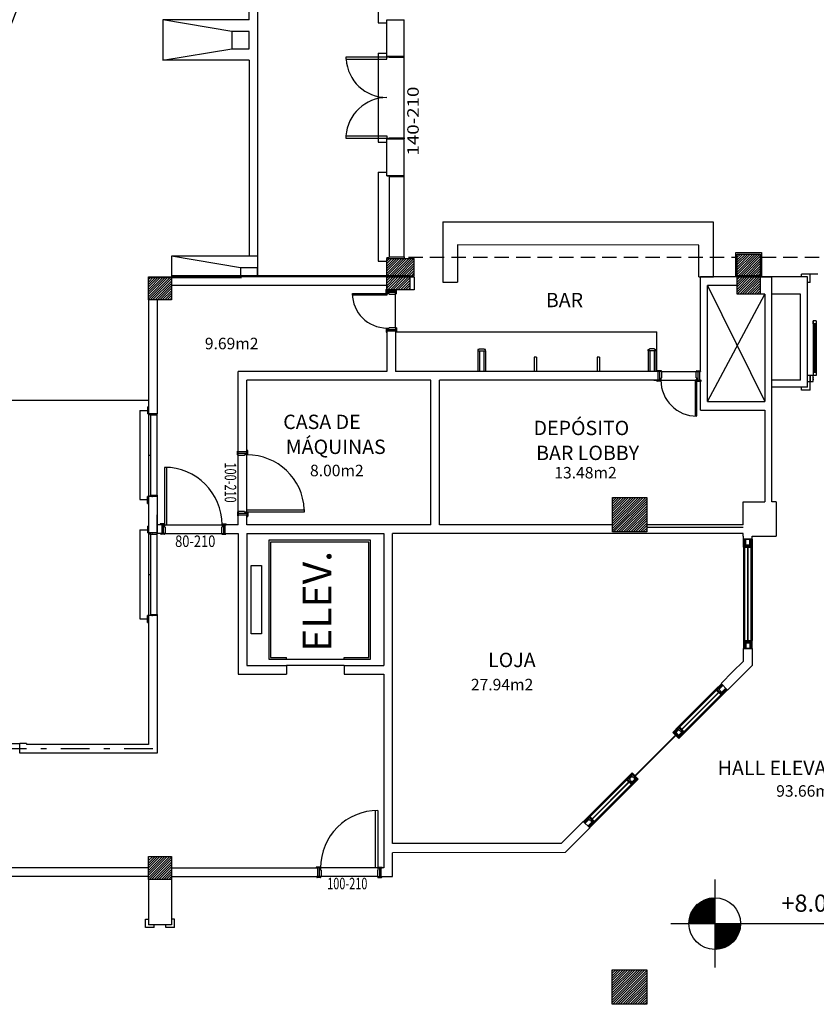
# Model space of a CAD drawing. Extents: x 8 to 313, y 5 to 174.
# Drawn here: x 109 to 122, y 78 to 95 of the extents above; entities that cross this region are included whole.
import ezdxf
from ezdxf.enums import TextEntityAlignment as Align

# ---------------------------------------------------------------- set-up
doc = ezdxf.new("R2010")
doc.units = 0
doc.header["$MEASUREMENT"] = 0
doc.linetypes.add('DASHDOT', pattern=[1, 0.5, -0.25, 0, -0.25])
doc.linetypes.add('HIDDEN', pattern=[0.375, 0.25, -0.125])
doc.layers.get('0').update_dxf_attribs({"linetype": 'CONTINUOUS'})
for name, color, linetype in [('01', 1, 'CONTINUOUS'), ('ALV1', 1, 'CONTINUOUS'), ('ALV3', 3, 'CONTINUOUS'), ('EIXO', 8, 'DASHDOT'), ('ESQ', 6, 'CONTINUOUS'), ('GSI', 6, 'CONTINUOUS'), ('L', 6, 'CONTINUOUS'), ('L025', 2, 'CONTINUOUS'), ('L06', 5, 'CONTINUOUS'), ('PAR', 2, 'CONTINUOUS'), ('PAREDE', 2, 'CONTINUOUS'), ('PILAR', 5, 'CONTINUOUS'), ('PISO', 1, 'HIDDEN'), ('RET', 8, 'CONTINUOUS'), ('SIMB', 8, 'CONTINUOUS'), ('TEXTO', 4, 'CONTINUOUS'), ('TXT', 4, 'CONTINUOUS'), ('TXT-ARQ', 4, 'CONTINUOUS'), ('TXT2', 4, 'CONTINUOUS')]:
    doc.layers.add(name, color=color, linetype=linetype)
doc.styles.add('ROMANS', font='ROMANS.shx')
doc.styles.add('SA', font='simplex.shx')
doc.styles.get("Standard").update_dxf_attribs({"font": 'SIMPLEX.SHX', "height": 0.2})

# ---------------------------------------------------------------- blocks, each defined once
blk = doc.blocks.new('*X14')
at = {"color": 0}
for p, q in [((9.1574, 7.1687), (9.3781, 7.3894)), ((9.1578, 7.1779), (9.3689, 7.389)), ((9.1585, 7.1875), (9.3593, 7.3882)), ((9.1598, 7.1976), (9.3492, 7.387)), ((9.1617, 7.2083), (9.3385, 7.3851)), ((9.162, 7.1644), (9.3824, 7.3848)), ((9.1643, 7.2197), (9.3271, 7.3825)), ((9.1678, 7.2321), (9.3147, 7.379)), ((9.1708, 7.1644), (9.3824, 7.3759)), ((9.1726, 7.2457), (9.3011, 7.3742)), ((9.1793, 7.2612), (9.2856, 7.3675)), ((9.1797, 7.1644), (9.3824, 7.3671)), ((9.1885, 7.1644), (9.3824, 7.3583)), ((9.1895, 7.2803), (9.2664, 7.3573)), ((9.1973, 7.1644), (9.3824, 7.3494)), ((9.2062, 7.1644), (9.3824, 7.3406)), ((9.2138, 7.3134), (9.2333, 7.333)), ((9.215, 7.1644), (9.3824, 7.3318)), ((9.2239, 7.1644), (9.3824, 7.3229)), ((9.2327, 7.1644), (9.3824, 7.3141)), ((9.2415, 7.1644), (9.3824, 7.3052)), ((9.2504, 7.1644), (9.3824, 7.2964)), ((9.2592, 7.1644), (9.3824, 7.2876)), ((9.2681, 7.1644), (9.3824, 7.2787)), ((9.2769, 7.1644), (9.3824, 7.2699)), ((9.2857, 7.1644), (9.3824, 7.261)), ((9.2946, 7.1644), (9.3824, 7.2522)), ((9.3034, 7.1644), (9.3824, 7.2434)), ((9.3123, 7.1644), (9.3824, 7.2345)), ((9.3211, 7.1644), (9.3824, 7.2257)), ((9.3299, 7.1644), (9.3824, 7.2168)), ((9.3388, 7.1644), (9.3824, 7.208)), ((9.3476, 7.1644), (9.3824, 7.1992)), ((9.3564, 7.1644), (9.3824, 7.1903)), ((9.3653, 7.1644), (9.3824, 7.1815)), ((9.3741, 7.1644), (9.3824, 7.1727))]:
    blk.add_line(p, q, dxfattribs=at)
blk = doc.blocks.new('NIVEL')
at = {"layer": 'SIMB'}
for p, q in [((0, 0.383), (0, 0.28)), ((0, 0.28), (0, 0)), ((-0.383, 0), (-0.28, 0)), ((-0.28, 0), (0, 0)), ((0, 0), (0.28, 0)), ((0, 0), (0, -0.28)), ((0.28, 0), (1.699, 0)), ((0, -0.28), (0, -0.383))]:
    blk.add_line(p, q, dxfattribs=at)
blk.add_circle((0, 0), 0.225, dxfattribs=at)
blk.add_blockref('*X14', (-9.3824, -7.1644), dxfattribs=at)
at = {"layer": 'SIMB', "rotation": 180}
blk.add_blockref('*X14', (9.3824, 7.1644), dxfattribs=at)
at = {"layer": 'TXT', "style": 'ROMANS'}
blk.add_attdef('NIVEL', text='', height=0.15, dxfattribs=at).set_placement((0.8197, 0.1585), align=Align.MIDDLE)

msp = doc.modelspace()

# ---------------------------------------------------------------- hatches: boundary and pattern name
at = {"layer": 'RET', "linetype": 'CONTINUOUS'}
h = msp.add_hatch(dxfattribs=at)
h.set_pattern_fill('ANSI31', color=256, scale=0.25, style=0)
h.paths.add_polyline_path([(114.971, 90.552), (114.971, 90.327), (115.371, 90.327), (115.371, 90.552)])

# ---------------------------------------------------------------- linework, layer by layer
at = {"layer": '01'}
for points in [[(114.971, 90.262), (114.971, 90.232), (114.371, 90.232), (114.371, 90.262)], [(120.367, 88.752), (120.337, 88.752), (120.337, 88.132), (120.367, 88.132)]]:
    msp.add_lwpolyline(points, close=True, dxfattribs=at)
msp.add_arc((120.367, 88.752), 0.625, 180, 270, dxfattribs=at)
at = {"layer": 'ALV1'}
msp.add_arc((114.971, 90.262), 0.6, 180, 270, dxfattribs=at)
at = {"layer": 'ALV3', "color": 1}
msp.add_line((115.947, 90.458), (116.202, 90.458), dxfattribs=at)
at = {"layer": 'ESQ', "linetype": 'CONTINUOUS'}
for p, q in [((114.956, 90.271), (114.956, 90.333)), ((114.96, 90.337), (114.971, 90.337)), ((114.96, 90.267), (114.971, 90.267)), ((114.971, 90.262), (114.971, 90.337)), ((114.971, 90.287), (115.121, 90.287)), ((114.971, 90.262), (115.011, 90.262)), ((115.011, 90.252), (115.011, 90.262)), ((115.011, 90.252), (115.121, 90.252)), ((115.132, 90.327), (115.121, 90.327)), ((115.121, 90.252), (115.121, 90.327)), ((115.121, 89.662), (115.121, 90.262)), ((115.132, 90.257), (115.121, 90.257)), ((115.136, 90.261), (115.136, 90.323)), ((114.96, 89.657), (114.971, 89.657)), ((114.971, 89.662), (114.971, 89.587)), ((114.971, 89.662), (115.011, 89.662)), ((115.011, 89.672), (115.011, 89.662)), ((115.011, 89.672), (115.121, 89.672)), ((115.121, 89.672), (115.121, 89.597)), ((115.132, 89.667), (115.121, 89.667)), ((115.136, 89.663), (115.136, 89.601)), ((114.956, 89.653), (114.956, 89.591)), ((114.96, 89.587), (114.971, 89.587)), ((114.971, 89.637), (115.121, 89.637)), ((115.132, 89.597), (115.121, 89.597)), ((119.757, 88.902), (119.682, 88.902)), ((119.748, 88.917), (119.686, 88.917)), ((119.722, 88.752), (119.722, 88.902)), ((119.747, 88.902), (120.367, 88.902)), ((119.752, 88.913), (119.752, 88.902)), ((119.757, 88.792), (119.757, 88.902)), ((120.357, 88.792), (120.357, 88.902)), ((120.357, 88.902), (120.432, 88.902)), ((120.362, 88.913), (120.362, 88.902)), ((120.366, 88.917), (120.428, 88.917)), ((120.392, 88.752), (120.392, 88.902)), ((120.432, 88.913), (120.432, 88.902)), ((119.617, 88.752), (120.367, 88.752)), ((119.747, 88.752), (119.672, 88.752)), ((119.738, 88.737), (119.676, 88.737)), ((119.742, 88.741), (119.742, 88.752)), ((119.757, 88.792), (119.747, 88.792)), ((119.747, 88.752), (119.747, 88.792)), ((120.357, 88.792), (120.367, 88.792)), ((120.367, 88.752), (120.367, 88.792)), ((120.367, 88.752), (120.442, 88.752)), ((120.372, 88.741), (120.372, 88.752)), ((120.376, 88.737), (120.438, 88.737)), ((120.442, 88.741), (120.442, 88.752)), ((112.37, 87.454), (112.37, 87.516)), ((112.374, 87.52), (112.385, 87.52)), ((112.374, 87.45), (112.385, 87.45)), ((112.385, 87.445), (112.385, 87.52)), ((112.535, 87.48), (112.385, 87.48)), ((112.385, 86.455), (112.385, 87.455)), ((112.495, 87.445), (112.385, 87.445)), ((112.535, 87.455), (112.495, 87.455)), ((112.495, 87.445), (112.495, 87.455)), ((112.546, 87.53), (112.535, 87.53)), ((112.535, 87.455), (112.535, 87.53)), ((112.546, 87.46), (112.535, 87.46)), ((112.535, 86.505), (112.535, 87.455)), ((112.55, 87.464), (112.55, 87.526)), ((112.37, 86.456), (112.37, 86.394)), ((112.374, 86.46), (112.385, 86.46)), ((112.385, 86.465), (112.385, 86.39)), ((112.495, 86.465), (112.385, 86.465)), ((112.535, 86.43), (112.385, 86.43)), ((112.495, 86.465), (112.495, 86.455)), ((112.535, 86.455), (112.495, 86.455)), ((112.535, 86.455), (112.535, 86.505)), ((112.535, 86.495), (113.533, 86.495)), ((113.533, 86.455), (112.535, 86.455)), ((112.535, 86.455), (112.535, 86.38)), ((112.546, 86.45), (112.535, 86.45)), ((112.55, 86.446), (112.55, 86.384)), ((111.026, 86.247), (111.026, 86.236)), ((111.101, 86.236), (111.026, 86.236)), ((111.092, 86.251), (111.03, 86.251)), ((111.076, 86.236), (111.076, 86.086)), ((111.096, 86.247), (111.096, 86.236)), ((111.101, 86.236), (111.101, 86.196)), ((111.151, 86.236), (112.101, 86.236)), ((112.101, 86.236), (112.101, 86.196)), ((112.101, 86.236), (112.176, 86.236)), ((112.106, 86.247), (112.106, 86.236)), ((112.11, 86.251), (112.172, 86.251)), ((112.126, 86.236), (112.126, 86.086)), ((112.176, 86.247), (112.176, 86.236)), ((112.374, 86.39), (112.385, 86.39)), ((112.546, 86.38), (112.535, 86.38)), ((111.036, 86.075), (111.036, 86.086)), ((111.111, 86.086), (111.036, 86.086)), ((111.102, 86.071), (111.04, 86.071)), ((111.111, 86.196), (111.101, 86.196)), ((111.101, 86.086), (112.101, 86.086)), ((111.106, 86.075), (111.106, 86.086)), ((111.111, 86.196), (111.111, 86.086)), ((112.091, 86.196), (112.091, 86.086)), ((112.091, 86.196), (112.101, 86.196)), ((112.091, 86.086), (112.166, 86.086)), ((112.096, 86.075), (112.096, 86.086)), ((112.1, 86.071), (112.162, 86.071)), ((112.166, 86.075), (112.166, 86.086)), ((113.741, 80.273), (113.741, 80.262)), ((113.816, 80.262), (113.741, 80.262)), ((113.807, 80.277), (113.745, 80.277)), ((113.791, 80.262), (113.791, 80.112)), ((113.811, 80.273), (113.811, 80.262)), ((113.816, 80.262), (113.816, 80.222)), ((114.766, 80.262), (113.816, 80.262)), ((114.816, 80.262), (114.816, 80.222)), ((114.816, 80.262), (114.891, 80.262)), ((114.821, 80.273), (114.821, 80.262)), ((114.825, 80.277), (114.887, 80.277)), ((114.841, 80.262), (114.841, 80.112)), ((114.891, 80.273), (114.891, 80.262)), ((113.751, 80.101), (113.751, 80.112)), ((113.826, 80.112), (113.751, 80.112)), ((113.817, 80.097), (113.755, 80.097)), ((113.826, 80.222), (113.816, 80.222)), ((114.816, 80.112), (113.816, 80.112)), ((113.821, 80.101), (113.821, 80.112)), ((113.826, 80.222), (113.826, 80.112)), ((114.806, 80.222), (114.806, 80.112)), ((114.806, 80.222), (114.816, 80.222)), ((114.806, 80.112), (114.881, 80.112)), ((114.811, 80.101), (114.811, 80.112)), ((114.815, 80.097), (114.877, 80.097)), ((114.881, 80.101), (114.881, 80.112))]:
    msp.add_line(p, q, dxfattribs=at)
at = {"layer": 'ESQ', "color": 1, "linetype": 'CONTINUOUS'}
for p, q in [((119.672, 88.936), (119.672, 88.947)), ((119.682, 88.913), (119.682, 88.902))]:
    msp.add_line(p, q, dxfattribs=at)
at = {"layer": 'ESQ'}
for p, q in [((119.747, 88.752), (119.617, 88.752)), ((111.101, 87.235), (111.101, 86.236)), ((111.141, 86.236), (111.141, 87.235)), ((113.533, 86.505), (113.533, 86.455)), ((111.101, 86.236), (111.151, 86.236)), ((121.333, 85.986), (121.173, 85.986)), ((121.174, 85.986), (121.332, 85.986)), ((121.178, 85.846), (121.178, 85.986)), ((121.188, 85.866), (121.188, 85.976)), ((121.188, 85.976), (121.198, 85.976)), ((121.198, 85.976), (121.198, 85.986)), ((121.198, 85.866), (121.198, 85.976)), ((121.198, 85.886), (121.308, 85.886)), ((121.218, 85.886), (121.218, 85.986)), ((121.288, 85.886), (121.288, 85.986)), ((121.308, 85.976), (121.308, 85.986)), ((121.308, 85.976), (121.308, 85.866)), ((121.318, 85.976), (121.308, 85.976)), ((121.318, 85.976), (121.318, 85.866)), ((121.328, 85.986), (121.328, 85.846)), ((121.178, 85.846), (121.178, 84.221)), ((121.178, 85.846), (121.328, 85.846)), ((121.188, 85.866), (121.198, 85.866)), ((121.198, 85.866), (121.198, 85.856)), ((121.308, 85.866), (121.198, 85.866)), ((121.198, 85.856), (121.308, 85.856)), ((121.198, 85.846), (121.198, 84.221)), ((121.249, 85.846), (121.249, 84.221)), ((121.257, 85.846), (121.257, 84.221)), ((121.308, 85.866), (121.308, 85.856)), ((121.318, 85.866), (121.308, 85.866)), ((121.308, 85.846), (121.308, 84.221)), ((121.328, 85.846), (121.328, 84.221)), ((121.178, 84.221), (121.178, 84.081)), ((121.178, 84.221), (121.328, 84.221)), ((121.188, 84.201), (121.188, 84.091)), ((121.188, 84.201), (121.198, 84.201)), ((121.198, 84.201), (121.198, 84.211)), ((121.198, 84.211), (121.308, 84.211)), ((121.198, 84.201), (121.198, 84.091)), ((121.308, 84.201), (121.198, 84.201)), ((121.198, 84.181), (121.308, 84.181)), ((121.218, 84.181), (121.218, 84.081)), ((121.288, 84.181), (121.288, 84.081)), ((121.308, 84.201), (121.308, 84.211)), ((121.308, 84.091), (121.308, 84.201)), ((121.318, 84.201), (121.308, 84.201)), ((121.318, 84.091), (121.318, 84.201)), ((121.328, 84.081), (121.328, 84.221)), ((121.333, 84.081), (121.173, 84.081)), ((121.188, 84.091), (121.198, 84.091)), ((121.198, 84.091), (121.198, 84.081)), ((121.318, 84.091), (121.308, 84.091)), ((121.308, 84.091), (121.308, 84.081)), ((120.053, 82.728), (120.695, 83.369)), ((120.068, 82.714), (120.709, 83.355)), ((120.104, 82.678), (120.745, 83.319)), ((120.109, 82.672), (120.751, 83.314)), ((120.794, 83.468), (120.695, 83.369)), ((120.801, 83.263), (120.695, 83.369)), ((120.794, 83.454), (120.716, 83.376)), ((120.716, 83.376), (120.723, 83.369)), ((120.723, 83.369), (120.716, 83.362)), ((120.794, 83.285), (120.716, 83.362)), ((120.801, 83.447), (120.723, 83.369)), ((120.723, 83.369), (120.801, 83.292)), ((120.815, 83.306), (120.737, 83.384)), ((120.752, 83.369), (120.822, 83.44)), ((120.794, 83.454), (120.801, 83.447)), ((120.801, 83.447), (120.808, 83.454)), ((120.801, 83.32), (120.872, 83.391)), ((120.801, 83.292), (120.879, 83.369)), ((120.801, 83.263), (120.9, 83.362)), ((120.808, 83.285), (120.886, 83.362)), ((120.879, 83.369), (120.886, 83.376)), ((120.886, 83.362), (120.879, 83.369)), ((120.787, 83.278), (120.145, 82.636)), ((120.801, 83.263), (120.159, 82.622)), ((120.801, 83.292), (120.794, 83.285)), ((120.808, 83.285), (120.801, 83.292)), ((120.053, 82.728), (119.947, 82.622)), ((120.046, 82.707), (119.969, 82.629)), ((119.969, 82.629), (119.976, 82.622)), ((120.053, 82.699), (119.976, 82.622)), ((119.99, 82.636), (120.068, 82.558)), ((120.053, 82.671), (120.004, 82.622)), ((120.039, 82.685), (120.117, 82.608)), ((120.046, 82.707), (120.053, 82.699)), ((120.053, 82.728), (120.159, 82.622)), ((120.053, 82.699), (120.06, 82.707)), ((120.131, 82.622), (120.053, 82.699)), ((120.06, 82.707), (120.138, 82.629)), ((120.131, 82.622), (120.138, 82.629)), ((119.29, 81.864), (119.998, 82.571)), ((119.296, 81.859), (120.003, 82.566)), ((119.947, 82.622), (120.053, 82.516)), ((119.976, 82.622), (119.969, 82.615)), ((119.969, 82.615), (120.046, 82.537)), ((119.976, 82.622), (120.053, 82.544)), ((120.053, 82.544), (120.046, 82.537)), ((120.053, 82.544), (120.131, 82.622)), ((120.103, 82.622), (120.053, 82.572)), ((120.053, 82.516), (120.159, 82.622)), ((120.06, 82.537), (120.053, 82.544)), ((120.06, 82.537), (120.138, 82.615)), ((120.138, 82.615), (120.131, 82.622)), ((118.492, 81.167), (119.134, 81.808)), ((118.507, 81.153), (119.148, 81.794)), ((119.24, 81.915), (119.134, 81.808)), ((119.134, 81.808), (119.24, 81.702)), ((119.233, 81.893), (119.155, 81.816)), ((119.155, 81.816), (119.162, 81.808)), ((119.162, 81.808), (119.155, 81.801)), ((119.155, 81.801), (119.233, 81.724)), ((119.24, 81.886), (119.162, 81.808)), ((119.162, 81.808), (119.24, 81.731)), ((119.177, 81.823), (119.254, 81.745)), ((119.24, 81.858), (119.191, 81.808)), ((119.226, 81.872), (119.304, 81.794)), ((119.233, 81.893), (119.24, 81.886)), ((119.24, 81.915), (119.346, 81.808)), ((119.24, 81.886), (119.247, 81.893)), ((119.318, 81.808), (119.24, 81.886)), ((119.24, 81.731), (119.318, 81.808)), ((119.29, 81.808), (119.24, 81.759)), ((119.24, 81.702), (119.346, 81.808)), ((119.247, 81.893), (119.325, 81.816)), ((119.247, 81.724), (119.325, 81.801)), ((119.318, 81.808), (119.325, 81.816)), ((119.325, 81.801), (119.318, 81.808)), ((118.543, 81.117), (119.184, 81.758)), ((118.548, 81.111), (119.19, 81.753)), ((119.226, 81.717), (118.584, 81.075)), ((119.24, 81.702), (118.598, 81.061)), ((119.24, 81.731), (119.233, 81.724)), ((119.247, 81.724), (119.24, 81.731)), ((114.776, 80.262), (114.776, 81.261)), ((114.816, 81.261), (114.816, 80.262)), ((118.492, 81.167), (118.393, 81.068)), ((118.485, 81.146), (118.408, 81.068)), ((118.492, 81.139), (118.415, 81.061)), ((118.492, 81.11), (118.422, 81.04)), ((118.478, 81.124), (118.556, 81.047)), ((118.485, 81.146), (118.492, 81.139)), ((118.492, 81.167), (118.598, 81.061)), ((118.492, 81.139), (118.499, 81.146)), ((118.57, 81.061), (118.492, 81.139)), ((118.499, 81.146), (118.577, 81.068)), ((118.408, 81.068), (118.415, 81.061)), ((118.415, 81.061), (118.408, 81.054)), ((118.542, 81.061), (118.471, 80.99)), ((118.492, 80.983), (118.485, 80.976)), ((118.492, 80.983), (118.57, 81.061)), ((118.499, 80.976), (118.492, 80.983)), ((118.499, 80.962), (118.598, 81.061)), ((118.499, 80.976), (118.577, 81.054)), ((118.57, 81.061), (118.577, 81.068)), ((118.577, 81.054), (118.57, 81.061)), ((114.816, 80.262), (114.766, 80.262)), ((110.771, 79.222), (110.771, 79.372)), ((110.771, 79.372), (110.821, 79.372)), ((111.271, 79.372), (111.221, 79.372)), ((111.271, 79.222), (111.271, 79.372)), ((110.921, 79.222), (110.771, 79.222)), ((110.921, 79.222), (110.921, 79.272)), ((111.121, 79.222), (111.121, 79.272)), ((111.271, 79.222), (111.121, 79.222))]:
    msp.add_line(p, q, dxfattribs=at)
at = {"layer": 'ESQ', "linetype": 'CONTINUOUS'}
for centre, radius, start, end in [((114.96, 90.333), 0.004, 90, 180), ((114.96, 90.271), 0.004, 180, 270), ((115.132, 90.323), 0.004, 360, 90), ((115.132, 90.261), 0.004, 270, 360), ((114.96, 89.653), 0.004, 90, 180), ((115.132, 89.663), 0.004, 0, 90), ((114.96, 89.591), 0.004, 180, 270), ((115.132, 89.601), 0.004, 270, 0), ((119.748, 88.913), 0.004, 0, 90), ((120.366, 88.913), 0.004, 90, 180), ((120.428, 88.913), 0.004, 0, 90), ((119.676, 88.741), 0.004, 180, 270), ((119.738, 88.741), 0.004, 270, 0), ((120.376, 88.741), 0.004, 180, 270), ((120.438, 88.741), 0.004, 270, 0), ((112.374, 87.516), 0.004, 90, 180), ((112.374, 87.454), 0.004, 180, 270), ((112.535, 86.455), 1, 2.866, 90), ((112.546, 87.526), 0.004, 360, 90), ((112.546, 87.464), 0.004, 270, 360), ((111.101, 86.236), 1, 0, 90), ((112.374, 86.456), 0.004, 90, 180), ((112.546, 86.446), 0.004, 0, 90), ((111.03, 86.247), 0.004, 90, 180), ((111.092, 86.247), 0.004, 0, 90), ((112.11, 86.247), 0.004, 90, 180), ((112.172, 86.247), 0.004, 0, 90), ((112.374, 86.394), 0.004, 180, 270), ((112.546, 86.384), 0.004, 270, 0), ((111.04, 86.075), 0.004, 180, 270), ((111.102, 86.075), 0.004, 270, 0), ((112.1, 86.075), 0.004, 180, 270), ((112.162, 86.075), 0.004, 270, 0), ((114.816, 80.262), 1, 90, 180), ((113.745, 80.273), 0.004, 90, 180), ((113.807, 80.273), 0.004, 0, 90), ((114.825, 80.273), 0.004, 90, 180), ((114.887, 80.273), 0.004, 0, 90), ((113.755, 80.101), 0.004, 180, 270), ((113.817, 80.101), 0.004, 270, 0), ((114.815, 80.101), 0.004, 180, 270), ((114.877, 80.101), 0.004, 270, 0)]:
    msp.add_arc(centre, radius, start, end, dxfattribs=at)
at = {"layer": 'ESQ', "color": 1, "linetype": 'CONTINUOUS'}
msp.add_arc((119.686, 88.913), 0.004, 90, 180, dxfattribs=at)
at = {"layer": 'GSI', "linetype": 'CONTINUOUS'}
for p, q in [((112.721, 103.399), (112.721, 90.912)), ((112.571, 95.025), (112.571, 98.365)), ((114.821, 96.524), (114.821, 94.974)), ((112.571, 95.025), (111.071, 95.025)), ((111.071, 95.025), (111.071, 94.325)), ((112.271, 94.825), (111.071, 95.025)), ((114.821, 94.974), (114.971, 94.974)), ((114.971, 95.03), (115.271, 95.03)), ((111.071, 94.325), (112.271, 94.525)), ((112.571, 94.325), (111.071, 94.325)), ((112.571, 94.325), (112.571, 90.912)), ((114.261, 94.383), (114.971, 94.383)), ((114.261, 94.343), (114.261, 94.383)), ((114.261, 94.343), (114.971, 94.343)), ((114.821, 94.449), (114.821, 92.899)), ((114.821, 94.449), (114.971, 94.449)), ((114.971, 94.395), (115.271, 94.395)), ((114.971, 94.383), (114.971, 94.395)), ((114.971, 94.343), (114.971, 94.383)), ((114.971, 94.383), (115.011, 94.383)), ((115.011, 94.375), (115.011, 94.383)), ((115.011, 94.375), (115.271, 94.375)), ((115.271, 94.375), (115.271, 94.395)), ((115.271, 92.975), (115.271, 94.375)), ((114.259, 93.006), (114.259, 92.965)), ((114.259, 92.965), (114.971, 92.965)), ((114.26, 93.006), (114.971, 93.006)), ((114.971, 93.006), (114.971, 92.965)), ((114.971, 92.965), (115.011, 92.965)), ((114.971, 92.965), (114.971, 92.955)), ((114.971, 92.955), (115.271, 92.955)), ((115.011, 92.975), (115.271, 92.975)), ((115.011, 92.975), (115.011, 92.965)), ((115.271, 92.975), (115.271, 92.955)), ((114.821, 92.899), (114.971, 92.899)), ((114.821, 92.375), (114.821, 90.825)), ((114.821, 92.375), (114.971, 92.375)), ((114.971, 92.32), (115.271, 92.32)), ((114.971, 92.309), (114.971, 92.32)), ((114.971, 92.309), (115.011, 92.309)), ((115.011, 92.3), (115.011, 92.309)), ((115.011, 92.3), (115.271, 92.3)), ((115.011, 92.3), (115.011, 90.901)), ((115.271, 92.3), (115.271, 92.32)), ((115.271, 90.901), (115.271, 92.3)), ((112.421, 90.712), (111.221, 90.912)), ((112.721, 90.912), (111.221, 90.912)), ((111.221, 90.912), (111.221, 90.552)), ((112.721, 90.912), (112.721, 90.562)), ((114.971, 90.891), (114.971, 90.88)), ((114.971, 90.891), (115.011, 90.891)), ((115.011, 90.901), (115.271, 90.901)), ((115.011, 90.901), (115.011, 90.891)), ((115.271, 90.901), (115.271, 90.88)), ((121.046, 90.552), (121.046, 90.974)), ((121.046, 90.974), (121.496, 90.974)), ((121.496, 90.974), (121.496, 90.552)), ((114.821, 90.825), (114.971, 90.825)), ((112.443, 90.534), (110.818, 90.534)), ((122.342, 90.602), (122.192, 90.602)), ((122.192, 90.552), (122.192, 90.602)), ((122.342, 90.452), (122.342, 90.602)), ((122.342, 90.452), (122.292, 90.452)), ((121.552, 90.252), (121.471, 90.252)), ((121.672, 88.752), (121.672, 90.252)), ((122.395, 89.786), (122.395, 88.835)), ((122.447, 89.786), (122.395, 89.786)), ((122.395, 89.733), (122.395, 89.786)), ((122.447, 89.733), (122.395, 89.733)), ((122.416, 89.733), (122.416, 88.888)), ((122.426, 89.733), (122.426, 88.888)), ((122.447, 89.786), (122.447, 88.835)), ((122.447, 89.786), (122.447, 89.733)), ((122.395, 88.835), (122.292, 88.835)), ((122.342, 88.835), (122.342, 88.729)), ((122.342, 88.835), (122.342, 88.729)), ((122.395, 88.835), (122.342, 88.835)), ((122.342, 88.835), (122.342, 88.729)), ((122.395, 88.835), (122.342, 88.835)), ((122.342, 88.835), (122.342, 88.729)), ((122.342, 88.582), (122.342, 88.834)), ((122.342, 88.732), (122.342, 88.832)), ((122.342, 88.732), (122.342, 88.832)), ((122.447, 88.888), (122.395, 88.888)), ((122.395, 88.888), (122.395, 88.835)), ((122.447, 88.835), (122.395, 88.835)), ((122.395, 88.729), (122.395, 88.835)), ((122.395, 88.729), (122.395, 88.835)), ((122.395, 88.729), (122.395, 88.835)), ((122.447, 88.888), (122.447, 88.835)), ((122.192, 88.582), (122.192, 88.632)), ((122.292, 88.729), (122.395, 88.729)), ((122.342, 88.729), (122.395, 88.729)), ((122.342, 88.729), (122.395, 88.729)), ((122.342, 88.582), (122.192, 88.582)), ((110.802, 88.289), (110.802, 88.169)), ((110.802, 88.289), (110.802, 88.169)), ((110.802, 88.289), (110.821, 88.289)), ((110.671, 88.224), (110.802, 88.224)), ((110.671, 88.224), (110.671, 86.674)), ((110.821, 88.169), (110.821, 86.739)), ((110.821, 88.156), (110.861, 88.156)), ((110.861, 88.148), (110.861, 88.156)), ((110.861, 88.149), (110.971, 88.149)), ((110.861, 86.748), (110.861, 88.148)), ((110.971, 88.149), (110.971, 88.169)), ((110.971, 86.749), (110.971, 88.149)), ((110.821, 87.448), (110.861, 87.448)), ((110.861, 86.749), (110.971, 86.749)), ((110.861, 86.748), (110.861, 86.738)), ((110.971, 86.749), (110.971, 86.729)), ((110.671, 86.674), (110.802, 86.674)), ((110.802, 86.609), (110.802, 86.729)), ((110.802, 86.609), (110.802, 86.729)), ((110.802, 86.609), (110.821, 86.609)), ((110.802, 86.609), (110.821, 86.609)), ((110.821, 86.738), (110.821, 86.728)), ((110.821, 86.738), (110.861, 86.738)), ((110.821, 86.609), (110.821, 86.214)), ((110.971, 86.729), (110.971, 86.412)), ((110.971, 86.094), (110.971, 86.412)), ((110.671, 86.149), (110.671, 84.599)), ((110.671, 86.149), (110.802, 86.149)), ((110.802, 86.214), (110.802, 86.094)), ((110.802, 86.214), (110.821, 86.214)), ((110.821, 86.094), (110.821, 84.664)), ((110.821, 86.081), (110.861, 86.081)), ((110.861, 86.073), (110.861, 86.081)), ((110.861, 86.074), (110.971, 86.074)), ((110.861, 84.673), (110.861, 86.073)), ((110.971, 86.074), (110.971, 86.094)), ((110.971, 84.674), (110.971, 86.074)), ((110.821, 85.373), (110.861, 85.373)), ((110.671, 84.599), (110.802, 84.599)), ((110.802, 84.534), (110.802, 84.654)), ((110.802, 84.534), (110.821, 84.534)), ((110.821, 84.663), (110.821, 84.653)), ((110.821, 84.663), (110.861, 84.663)), ((110.861, 84.674), (110.971, 84.674)), ((110.861, 84.673), (110.861, 84.663)), ((110.971, 84.674), (110.971, 84.654))]:
    msp.add_line(p, q, dxfattribs=at)
at = {"layer": 'GSI', "color": 1}
for p, q in [((115.947, 91.508), (115.947, 90.458)), ((120.657, 91.507), (115.947, 91.507)), ((120.657, 90.552), (120.657, 91.507)), ((120.402, 91.107), (116.202, 91.108)), ((116.202, 91.108), (116.202, 90.458)), ((120.402, 90.552), (120.402, 91.107)), ((120.402, 90.552), (120.657, 90.552))]:
    msp.add_line(p, q, dxfattribs=at)
at = {"layer": 'GSI', "linetype": 'HIDDEN'}
for p, q in [((115.346, 90.897), (121.046, 90.897)), ((115.346, 90.897), (121.046, 90.897)), ((121.496, 90.897), (125.196, 90.897)), ((124.35, 90.602), (122.342, 90.602))]:
    msp.add_line(p, q, dxfattribs=at)
at = {"layer": 'GSI', "color": 8, "linetype": 'CONTINUOUS'}
for p, q in [((120.552, 90.402), (121.552, 88.382)), ((120.552, 88.382), (121.552, 90.252))]:
    msp.add_line(p, q, dxfattribs=at)
at = {"layer": 'GSI', "linetype": 'DASHDOT'}
msp.add_line((110.896, 82.337), (93.296, 82.337), dxfattribs=at)
at = {"layer": 'GSI', "linetype": 'CONTINUOUS'}
for centre, radius, start, end in [((98.719, 98.89), 10.283, 268.4399, 359.7013), ((98.719, 98.89), 10.483, 268.4693, 359.7071), ((114.973, 94.388), 0.713, 183.6392, 269.8509), ((114.973, 92.96), 0.715, 90.1491, 176.3608)]:
    msp.add_arc(centre, radius, start, end, dxfattribs=at)
for p in [(122.395, 88.793), (122.395, 88.793), (122.395, 88.793), (122.395, 88.767), (122.395, 88.767), (110.887, 88.169), (110.887, 88.169), (110.887, 86.729), (110.887, 86.729), (110.887, 84.654)]:
    msp.add_point(p, dxfattribs=at)
at = {"layer": 'L'}
for p, q in [((98.719, 88.407), (110.821, 88.407)), ((114.687, 85.966), (112.917, 85.966)), ((112.917, 85.966), (112.917, 83.897)), ((114.226, 85.936), (112.947, 85.936)), ((112.947, 85.936), (112.947, 83.927)), ((114.657, 85.936), (114.226, 85.936)), ((114.657, 83.927), (114.657, 85.936)), ((114.687, 83.897), (114.687, 85.966)), ((112.607, 84.337), (112.607, 85.526)), ((112.607, 85.526), (112.788, 85.526)), ((112.788, 85.526), (112.788, 84.337)), ((112.788, 84.337), (112.607, 84.337)), ((112.917, 83.897), (114.687, 83.897)), ((112.917, 83.897), (112.917, 83.897)), ((112.947, 83.927), (113.226, 83.927)), ((113.226, 83.897), (113.226, 83.927)), ((114.226, 83.897), (114.226, 83.927)), ((114.226, 83.927), (114.657, 83.927)), ((114.226, 83.786), (113.226, 83.786)), ((107.179, 82.431), (108.579, 82.431))]:
    msp.add_line(p, q, dxfattribs=at)
at = {"layer": 'L025', "color": 1}
for p, q in [((116.577, 89.287), (116.557, 89.287)), ((116.557, 89.287), (116.557, 89.267)), ((116.557, 89.267), (116.557, 88.902)), ((116.557, 89.267), (116.687, 89.267)), ((116.577, 89.297), (116.577, 89.287)), ((116.577, 89.297), (116.667, 89.297)), ((116.582, 89.267), (116.582, 88.902)), ((116.662, 89.267), (116.662, 88.902)), ((116.667, 89.287), (116.667, 89.297)), ((116.687, 89.287), (116.667, 89.287)), ((116.687, 89.267), (116.687, 89.287)), ((116.687, 89.267), (116.687, 88.902)), ((117.537, 89.152), (117.537, 88.902)), ((117.577, 89.152), (117.537, 89.152)), ((117.577, 89.152), (117.577, 88.902)), ((118.632, 89.152), (118.632, 88.902)), ((118.672, 89.152), (118.632, 89.152)), ((118.672, 89.152), (118.672, 88.902)), ((119.522, 89.267), (119.522, 89.287)), ((119.522, 89.287), (119.542, 89.287)), ((119.522, 89.267), (119.522, 88.902)), ((119.652, 89.267), (119.522, 89.267)), ((119.542, 89.287), (119.542, 89.297)), ((119.632, 89.297), (119.542, 89.297)), ((119.547, 89.267), (119.547, 88.902)), ((119.627, 89.267), (119.627, 88.902)), ((119.632, 89.297), (119.632, 89.287)), ((119.632, 89.287), (119.652, 89.287)), ((119.652, 89.287), (119.652, 89.267)), ((119.652, 89.267), (119.652, 88.902))]:
    msp.add_line(p, q, dxfattribs=at)
at = {"layer": 'L06', "linetype": 'CONTINUOUS'}
for p, q in [((114.971, 94.395), (115.271, 94.395)), ((114.971, 92.955), (115.271, 92.955)), ((114.971, 92.32), (115.271, 92.32)), ((114.971, 90.572), (114.971, 90.872)), ((114.971, 90.872), (115.371, 90.872)), ((115.371, 90.872), (115.448, 90.872)), ((115.448, 90.572), (115.448, 90.872)), ((121.071, 90.572), (121.071, 90.949)), ((121.071, 90.949), (121.471, 90.949)), ((121.471, 90.949), (121.471, 90.572)), ((110.821, 90.552), (111.221, 90.552)), ((110.821, 90.152), (110.821, 90.552)), ((111.221, 90.552), (111.221, 90.152)), ((115.371, 90.572), (114.971, 90.572)), ((114.971, 90.552), (115.371, 90.552)), ((114.971, 90.327), (114.971, 90.552)), ((115.371, 90.572), (115.448, 90.572)), ((115.371, 90.552), (115.371, 90.327)), ((121.471, 90.572), (121.071, 90.572)), ((115.371, 90.327), (114.971, 90.327)), ((111.221, 90.152), (110.821, 90.152)), ((118.897, 86.712), (119.497, 86.712)), ((118.897, 86.112), (118.897, 86.712)), ((119.497, 86.712), (119.497, 86.112)), ((119.497, 86.112), (118.897, 86.112))]:
    msp.add_line(p, q, dxfattribs=at)
for points in [[(121.071, 90.552), (121.471, 90.552), (121.471, 90.252), (121.071, 90.252)], [(118.896, 78.488), (119.496, 78.488), (119.496, 77.888), (118.896, 77.888)]]:
    msp.add_lwpolyline(points, close=True, dxfattribs=at)
at = {"layer": 'PAR'}
msp.add_point((110.887, 86.094), dxfattribs=at)
at = {"layer": 'PAREDE', "linetype": 'CONTINUOUS'}
for p, q in [((114.971, 94.712), (114.971, 95.03)), ((115.271, 94.395), (115.271, 95.03)), ((114.971, 94.395), (114.971, 94.712)), ((114.971, 92.32), (114.971, 92.955)), ((115.271, 92.32), (115.271, 92.955)), ((122.292, 90.552), (121.471, 90.552)), ((122.292, 88.632), (122.292, 90.552)), ((114.971, 90.312), (115.121, 90.312)), ((122.172, 90.252), (121.672, 90.252)), ((122.172, 88.752), (122.172, 90.252)), ((114.971, 89.612), (115.121, 89.612)), ((119.697, 88.752), (119.697, 88.902)), ((120.417, 88.752), (120.417, 88.902)), ((122.172, 88.752), (121.672, 88.752)), ((122.292, 88.632), (121.672, 88.632)), ((111.051, 86.236), (111.051, 86.086)), ((112.151, 86.236), (112.151, 86.086)), ((113.766, 80.262), (113.766, 80.112)), ((114.866, 80.262), (114.866, 80.112))]:
    msp.add_line(p, q, dxfattribs=at)
at = {"layer": 'PAREDE'}
for p, q in [((114.971, 90.572), (111.221, 90.572)), ((114.971, 90.552), (111.221, 90.552)), ((115.371, 90.552), (115.448, 90.552)), ((115.448, 90.552), (115.448, 90.327)), ((121.071, 90.552), (120.432, 90.552)), ((120.432, 88.902), (120.432, 90.552)), ((121.471, 90.552), (121.672, 90.552)), ((121.672, 86.636), (121.672, 90.552)), ((114.971, 90.402), (111.221, 90.402)), ((121.071, 90.402), (120.552, 90.402)), ((120.552, 88.382), (120.552, 90.402)), ((114.971, 90.327), (114.971, 90.312)), ((115.121, 90.327), (115.121, 90.312)), ((115.448, 90.327), (115.371, 90.327)), ((121.552, 90.252), (121.552, 88.382)), ((110.821, 90.152), (110.821, 88.169)), ((110.971, 90.152), (110.971, 88.169)), ((114.971, 89.612), (114.971, 88.903)), ((115.121, 89.612), (115.121, 88.902)), ((114.971, 88.903), (112.385, 88.903)), ((112.385, 87.505), (112.385, 88.903)), ((119.697, 88.902), (115.121, 88.902)), ((120.432, 88.902), (120.417, 88.902)), ((115.735, 88.752), (112.535, 88.753)), ((112.535, 87.505), (112.535, 88.753)), ((115.735, 86.236), (115.735, 88.752)), ((119.697, 88.752), (115.885, 88.752)), ((115.885, 86.236), (115.885, 88.752)), ((120.432, 88.752), (120.417, 88.752)), ((120.432, 88.232), (120.432, 88.752)), ((120.552, 88.382), (121.552, 88.382)), ((110.971, 88.169), (110.802, 88.169)), ((120.432, 88.232), (121.552, 88.232)), ((121.552, 88.232), (121.552, 86.636)), ((112.535, 87.505), (112.385, 87.505)), ((110.971, 86.729), (110.802, 86.729)), ((110.821, 86.729), (110.821, 86.094)), ((110.971, 86.729), (110.971, 86.094)), ((121.172, 86.636), (121.552, 86.636)), ((121.172, 86.236), (121.172, 86.636)), ((121.747, 86.636), (121.672, 86.636)), ((121.747, 86.636), (121.747, 86.036)), ((112.385, 86.236), (112.385, 86.405)), ((112.535, 86.405), (112.385, 86.405)), ((112.535, 86.236), (112.535, 86.405)), ((111.101, 86.236), (110.971, 86.236)), ((112.385, 86.236), (112.151, 86.236)), ((115.735, 86.236), (112.535, 86.236)), ((118.897, 86.236), (115.885, 86.236)), ((121.172, 86.236), (119.497, 86.236)), ((110.971, 86.094), (110.802, 86.094)), ((111.101, 86.086), (110.971, 86.086)), ((111.051, 86.086), (110.999, 86.086)), ((112.151, 86.086), (112.384, 86.086)), ((112.384, 86.086), (112.384, 83.636)), ((112.534, 86.086), (114.918, 86.086)), ((112.534, 86.086), (112.534, 83.786)), ((114.918, 86.086), (114.918, 83.786)), ((121.172, 86.086), (115.068, 86.086)), ((115.068, 80.687), (115.068, 86.086)), ((121.172, 86.036), (121.172, 86.086)), ((121.172, 86.036), (121.172, 86.086)), ((121.172, 86.036), (121.172, 85.986)), ((121.172, 85.986), (121.332, 85.986)), ((121.332, 86.036), (121.747, 86.036)), ((121.332, 85.986), (121.332, 86.036)), ((110.971, 84.654), (110.802, 84.654)), ((110.821, 84.654), (110.821, 82.412)), ((110.971, 84.654), (110.971, 82.262)), ((121.174, 84.081), (121.332, 84.081)), ((121.174, 84.081), (121.174, 83.856)), ((121.332, 84.081), (121.332, 83.787)), ((121.174, 83.856), (120.997, 83.679)), ((112.534, 83.786), (113.226, 83.786)), ((113.226, 83.786), (113.226, 83.636)), ((114.226, 83.786), (114.918, 83.786)), ((114.226, 83.786), (114.226, 83.636)), ((120.997, 83.679), (120.791, 83.472)), ((121.332, 83.787), (121.11, 83.566)), ((112.384, 83.636), (113.226, 83.636)), ((114.226, 83.636), (114.918, 83.636)), ((114.918, 83.636), (114.918, 80.262)), ((121.11, 83.566), (120.904, 83.359)), ((120.791, 83.472), (120.904, 83.359)), ((108.579, 82.262), (108.579, 82.431)), ((108.699, 82.431), (108.579, 82.431)), ((108.699, 82.431), (108.699, 82.412)), ((110.821, 82.412), (108.699, 82.412)), ((110.971, 82.262), (108.579, 82.262)), ((118.39, 81.071), (118.006, 80.688)), ((118.503, 80.958), (118.073, 80.528)), ((118.39, 81.071), (118.503, 80.958)), ((118.006, 80.688), (115.068, 80.687)), ((118.073, 80.528), (115.068, 80.527)), ((115.068, 80.112), (115.068, 80.527)), ((110.821, 80.262), (98.236, 80.262)), ((111.22, 80.262), (113.766, 80.262)), ((114.918, 80.262), (114.866, 80.262)), ((110.821, 80.112), (98.535, 80.112)), ((110.821, 80.062), (110.821, 79.272)), ((111.22, 80.112), (113.766, 80.112)), ((111.22, 80.062), (111.221, 79.272)), ((114.866, 80.112), (115.068, 80.112)), ((111.221, 79.272), (110.821, 79.272))]:
    msp.add_line(p, q, dxfattribs=at)
at = {"layer": 'PAREDE', "color": 7}
msp.add_line((121.172, 86.186), (119.497, 86.186), dxfattribs=at)
at = {"layer": 'PILAR', "linetype": 'CONTINUOUS'}
for p, q in [((110.82, 80.462), (111.22, 80.462)), ((110.82, 80.062), (110.82, 80.462)), ((111.22, 80.462), (111.22, 80.062)), ((111.22, 80.062), (110.82, 80.062))]:
    msp.add_line(p, q, dxfattribs=at)
for points in [[(112.271, 94.525), (112.571, 94.525), (112.571, 94.825), (112.271, 94.825)], [(118.896, 78.488), (119.496, 78.488), (119.496, 77.888), (118.896, 77.888)]]:
    msp.add_lwpolyline(points, close=True, dxfattribs=at)
msp.add_lwpolyline([(112.721, 90.562), (112.721, 90.712), (112.421, 90.712), (112.421, 90.552)], dxfattribs=at)
at = {"layer": 'PISO', "linetype": 'BYBLOCK'}
for p in [(115.121, 89.598), (119.672, 88.902)]:
    msp.add_line(p, (119.672, 89.598), dxfattribs=at)
at = {"layer": 'RET', "linetype": 'CONTINUOUS'}
for p, q in [((114.971, 90.698), (115.145, 90.872)), ((114.971, 90.74), (115.103, 90.872)), ((114.971, 90.783), (115.06, 90.872)), ((114.971, 90.825), (115.018, 90.872)), ((114.971, 90.867), (114.975, 90.872)), ((114.971, 90.613), (115.23, 90.872)), ((114.971, 90.655), (115.188, 90.872)), ((114.972, 90.572), (115.272, 90.872)), ((115.015, 90.572), (115.315, 90.872)), ((115.057, 90.572), (115.357, 90.872)), ((115.1, 90.572), (115.4, 90.872)), ((115.142, 90.572), (115.442, 90.872)), ((121.071, 90.939), (121.081, 90.949)), ((121.071, 90.895), (121.125, 90.949)), ((121.071, 90.849), (121.17, 90.949)), ((121.071, 90.722), (121.298, 90.949)), ((121.071, 90.765), (121.255, 90.949)), ((121.071, 90.807), (121.213, 90.949)), ((121.071, 90.595), (121.425, 90.949)), ((121.071, 90.637), (121.383, 90.949)), ((121.071, 90.68), (121.34, 90.949)), ((121.09, 90.572), (121.467, 90.949)), ((121.133, 90.572), (121.471, 90.91)), ((121.175, 90.572), (121.471, 90.868)), ((115.184, 90.572), (115.448, 90.835)), ((115.227, 90.572), (115.448, 90.793)), ((115.269, 90.572), (115.448, 90.75)), ((115.312, 90.572), (115.448, 90.708)), ((121.218, 90.572), (121.471, 90.825)), ((121.26, 90.572), (121.471, 90.783)), ((121.303, 90.572), (121.471, 90.74)), ((121.345, 90.572), (121.471, 90.698)), ((110.821, 90.165), (111.208, 90.552)), ((110.821, 90.207), (111.165, 90.552)), ((110.821, 90.25), (111.123, 90.552)), ((110.821, 90.292), (111.081, 90.552)), ((110.821, 90.335), (111.038, 90.552)), ((110.821, 90.377), (110.996, 90.552)), ((110.821, 90.419), (110.953, 90.552)), ((110.821, 90.462), (110.911, 90.552)), ((110.821, 90.504), (110.868, 90.552)), ((110.821, 90.547), (110.826, 90.552)), ((110.85, 90.152), (111.221, 90.523)), ((115.354, 90.572), (115.448, 90.666)), ((115.399, 90.572), (115.448, 90.62)), ((121.071, 90.42), (121.202, 90.552)), ((121.071, 90.463), (121.16, 90.552)), ((121.071, 90.505), (121.118, 90.552)), ((121.071, 90.548), (121.075, 90.552)), ((121.071, 90.293), (121.33, 90.552)), ((121.071, 90.335), (121.287, 90.552)), ((121.071, 90.378), (121.245, 90.552)), ((121.072, 90.252), (121.372, 90.552)), ((121.115, 90.252), (121.415, 90.552)), ((121.157, 90.252), (121.457, 90.552)), ((121.199, 90.252), (121.471, 90.523)), ((121.387, 90.572), (121.471, 90.655)), ((121.43, 90.572), (121.471, 90.613)), ((110.893, 90.152), (111.221, 90.48)), ((110.935, 90.152), (111.221, 90.438)), ((110.978, 90.152), (111.221, 90.395)), ((111.02, 90.152), (111.221, 90.353)), ((114.971, 90.402), (114.971, 90.327)), ((121.242, 90.252), (121.471, 90.481)), ((121.284, 90.252), (121.471, 90.439)), ((121.327, 90.252), (121.471, 90.396)), ((121.369, 90.252), (121.471, 90.354)), ((111.062, 90.152), (111.221, 90.31)), ((111.105, 90.152), (111.221, 90.268)), ((111.147, 90.152), (111.221, 90.226)), ((111.19, 90.152), (111.221, 90.183)), ((121.412, 90.252), (121.471, 90.311)), ((121.454, 90.252), (121.471, 90.269)), ((118.897, 86.641), (118.968, 86.712)), ((118.897, 86.683), (118.925, 86.712)), ((118.897, 86.132), (119.477, 86.712)), ((118.897, 86.174), (119.435, 86.712)), ((118.897, 86.217), (119.392, 86.712)), ((118.897, 86.259), (119.35, 86.712)), ((118.897, 86.302), (119.307, 86.712)), ((118.897, 86.344), (119.265, 86.712)), ((118.897, 86.386), (119.222, 86.712)), ((118.897, 86.429), (119.18, 86.712)), ((118.897, 86.471), (119.138, 86.712)), ((118.897, 86.514), (119.095, 86.712)), ((118.897, 86.556), (119.053, 86.712)), ((118.897, 86.599), (119.01, 86.712)), ((118.919, 86.112), (119.497, 86.689)), ((118.962, 86.112), (119.497, 86.647)), ((119.004, 86.112), (119.497, 86.605)), ((119.047, 86.112), (119.497, 86.562)), ((119.089, 86.112), (119.497, 86.52)), ((119.132, 86.112), (119.497, 86.477)), ((119.174, 86.112), (119.497, 86.435)), ((119.216, 86.112), (119.497, 86.392)), ((119.259, 86.112), (119.497, 86.35)), ((119.301, 86.112), (119.497, 86.308)), ((119.344, 86.112), (119.497, 86.265)), ((119.386, 86.112), (119.497, 86.223)), ((119.428, 86.112), (119.497, 86.18)), ((119.471, 86.112), (119.497, 86.138)), ((110.82, 80.389), (110.894, 80.462)), ((110.82, 80.346), (110.936, 80.462)), ((110.82, 80.304), (110.979, 80.462)), ((110.82, 80.262), (111.021, 80.462)), ((110.82, 80.219), (111.063, 80.462)), ((110.82, 80.177), (111.106, 80.462)), ((110.82, 80.134), (111.148, 80.462)), ((110.82, 80.092), (111.191, 80.462)), ((110.833, 80.062), (111.22, 80.449)), ((110.876, 80.062), (111.22, 80.407)), ((110.918, 80.062), (111.22, 80.365)), ((110.96, 80.062), (111.22, 80.322)), ((111.003, 80.062), (111.22, 80.28)), ((111.045, 80.062), (111.22, 80.237)), ((111.088, 80.062), (111.22, 80.195)), ((111.13, 80.062), (111.22, 80.152)), ((111.173, 80.062), (111.22, 80.11)), ((111.215, 80.062), (111.22, 80.068)), ((118.896, 78.004), (119.38, 78.488)), ((118.896, 78.004), (119.38, 78.488)), ((118.896, 78.301), (119.083, 78.488)), ((118.896, 78.301), (119.083, 78.488)), ((118.896, 78.046), (119.338, 78.488)), ((118.896, 78.089), (119.295, 78.488)), ((118.896, 78.131), (119.253, 78.488)), ((118.896, 78.174), (119.21, 78.488)), ((118.896, 78.216), (119.168, 78.488)), ((118.896, 78.258), (119.125, 78.488)), ((118.896, 78.046), (119.338, 78.488)), ((118.896, 78.089), (119.295, 78.488)), ((118.896, 78.131), (119.253, 78.488)), ((118.896, 78.174), (119.21, 78.488)), ((118.896, 78.216), (119.168, 78.488)), ((118.896, 78.258), (119.125, 78.488)), ((118.896, 78.343), (119.041, 78.488)), ((118.896, 78.386), (118.998, 78.488)), ((118.896, 78.343), (119.041, 78.488)), ((118.896, 78.386), (118.998, 78.488)), ((118.896, 78.428), (118.956, 78.488)), ((118.896, 78.471), (118.913, 78.488)), ((118.896, 78.428), (118.956, 78.488)), ((118.896, 78.471), (118.913, 78.488)), ((118.896, 77.919), (119.465, 78.488)), ((118.896, 77.961), (119.422, 78.488)), ((118.896, 77.919), (119.465, 78.488)), ((118.896, 77.961), (119.422, 78.488)), ((118.907, 77.888), (119.496, 78.477)), ((118.907, 77.888), (119.496, 78.477)), ((118.95, 77.888), (119.496, 78.434)), ((118.95, 77.888), (119.496, 78.434)), ((118.992, 77.888), (119.496, 78.392)), ((118.992, 77.888), (119.496, 78.392)), ((119.035, 77.888), (119.496, 78.349)), ((119.035, 77.888), (119.496, 78.349)), ((119.077, 77.888), (119.496, 78.307)), ((119.077, 77.888), (119.496, 78.307)), ((119.119, 77.888), (119.496, 78.264)), ((119.119, 77.888), (119.496, 78.264)), ((119.162, 77.888), (119.496, 78.222)), ((119.162, 77.888), (119.496, 78.222)), ((119.204, 77.888), (119.496, 78.18)), ((119.204, 77.888), (119.496, 78.18)), ((119.247, 77.888), (119.496, 78.137)), ((119.247, 77.888), (119.496, 78.137)), ((119.289, 77.888), (119.496, 78.095)), ((119.289, 77.888), (119.496, 78.095)), ((119.332, 77.888), (119.496, 78.052)), ((119.332, 77.888), (119.496, 78.052)), ((119.374, 77.888), (119.496, 78.01)), ((119.374, 77.888), (119.496, 78.01)), ((119.416, 77.888), (119.496, 77.967)), ((119.416, 77.888), (119.496, 77.967)), ((119.459, 77.888), (119.496, 77.925)), ((119.459, 77.888), (119.496, 77.925))]:
    msp.add_line(p, q, dxfattribs=at)

# ---------------------------------------------------------------- block references
at = {"layer": 'EIXO'}
ref = msp.add_blockref('NIVEL', (120.68, 79.293), dxfattribs=dict(at, xscale=2, yscale=2, zscale=2))
ref.add_attrib('NIVEL', '+8.02', dxfattribs={"layer": 'TXT', "height": 0.3, "style": 'ROMANS'}).set_placement((122.351, 79.61), align=Align.MIDDLE)

# ---------------------------------------------------------------- texts
at = {"layer": 'TEXTO', "linetype": 'CONTINUOUS', "style": 'ROMANS'}
for s, p in [('BAR ', (117.739, 90.024)), ('CASA DE', (113.167, 87.903)), ('DEPÓSITO', (117.525, 87.797)), ('MÁQUINAS', (113.211, 87.469)), ('BAR LOBBY', (117.57, 87.363)), ('LOJA', (116.733, 83.758)), ('HALL ELEVADORES', (120.731, 81.877))]:
    msp.add_text(s, height=0.25, dxfattribs=at).set_placement(p)
at = {"layer": 'TEXTO'}
for s, p in [('9.69m2', (111.802, 89.292)), ('8.00m2', (113.633, 87.081)), ('13.48m2', (117.886, 87.043)), ('27.94m2', (116.434, 83.354)), ('93.66m2', (121.749, 81.502))]:
    msp.add_text(s, height=0.2, dxfattribs=at).set_placement(p)
at = {"layer": 'TXT-ARQ', "style": 'SA'}
msp.add_text('ELEV.', height=0.5, rotation=90, dxfattribs=at).set_placement((114.004, 84.025))
at = {"layer": 'TXT2', "style": 'ROMANS', "width": 1.195122}
msp.add_text('140-210', height=0.2, rotation=90, dxfattribs=at).set_placement((115.526, 92.665))
at = {"layer": 'TXT2', "style": 'ROMANS', "width": 0.513986}
msp.add_attdef('100-210', text='100-210', height=0.2, rotation=270, dxfattribs=at).set_placement((112.148, 87.321), (112.148, 86.621), align=Align.FIT)
at = {"layer": 'TXT2', "style": 'ROMANS'}
for tag, width, p, p2 in [('80-210', 0.597561, (111.285, 85.85), (111.985, 85.85)), ('100-210', 0.513986, (113.932, 79.89), (114.632, 79.89))]:
    msp.add_attdef(tag, text='100-210', height=0.2, dxfattribs=dict(at, width=width)).set_placement(p, p2, align=Align.FIT)

doc.saveas('drawing.dxf')
